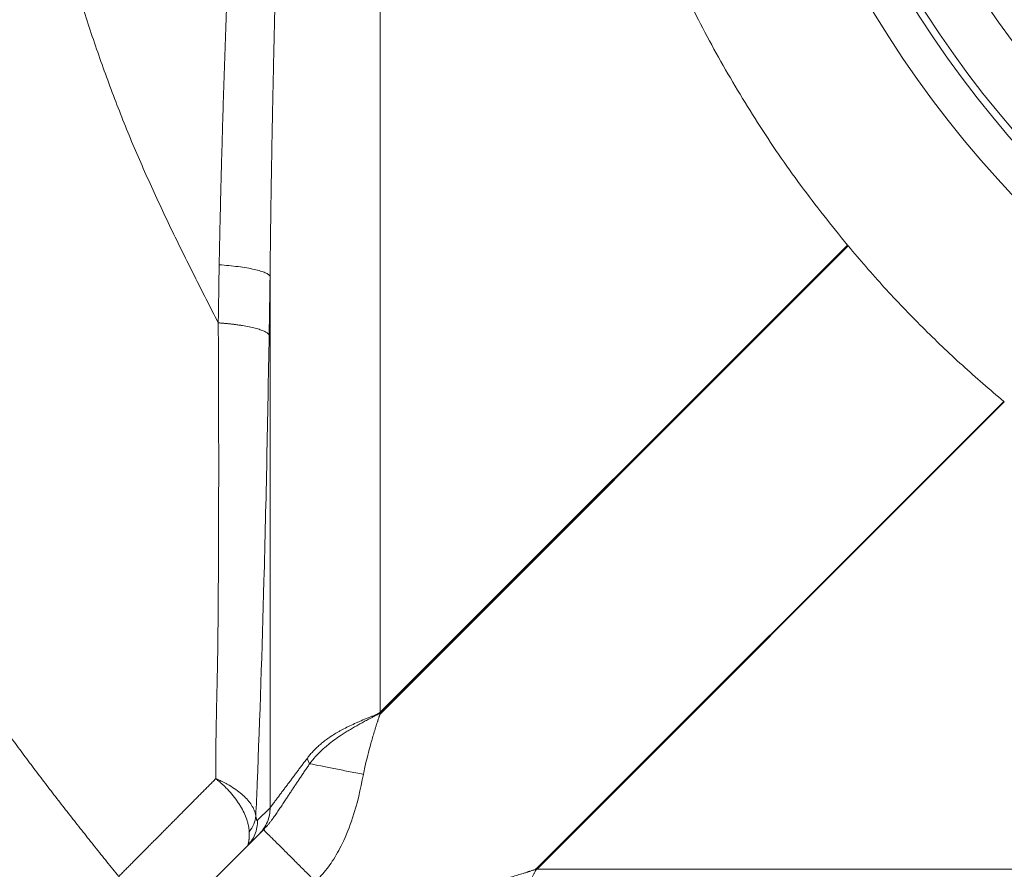
# Model space of a CAD drawing. Units: millimetres. Extents: x 3305 to 7761, y 1806 to 6420.
# Drawn here: x 3958 to 4225, y 2387 to 2618 of the extents above; entities that cross this region are included whole.
import ezdxf

# ---------------------------------------------------------------- set-up
doc = ezdxf.new("R2010")
doc.units = ezdxf.units.MM
doc.layers.add('Размер мм', color=8, linetype='Continuous', lineweight=15)
doc.styles.get("Standard").update_dxf_attribs({"font": 'arial.ttf'})
doc.dimstyles.new('Аннотативный', dxfattribs={"dimscale": 0, "dimtxt": 40, "dimasz": 40, "dimexe": 1.25, "dimexo": 0.625, "dimtad": 1, "dimdec": 0, "dimtxsty": 'Standard', "dimcen": 2.5, "dimadec": 0, "dimazin": 0, "dimtfac": 1, "dimtdec": 0, "dimtmove": 0, "dimatfit": 3, "dimfxl": 1, "dimarcsym": 0})

# ---------------------------------------------------------------- blocks, each defined once
blk = doc.blocks.new('*D26')
at = {"layer": 'Defpoints', "color": 0, "ltscale": 5, "transparency": 16777216}
for p in [(4200.97, 3511.56), (3347.57, 2027.91), (4193.03, 2027.91)]:
    blk.add_point(p, dxfattribs=at)
at = {"layer": 'Размер мм', "color": 0, "lineweight": -2, "ltscale": 5, "transparency": 16777216}
for p, q in [((4200.35, 3511.56), (3346.32, 3511.56)), ((3347.57, 3471.56), (3347.57, 2067.91)), ((4192.4, 2027.91), (3346.32, 2027.91))]:
    blk.add_line(p, q, dxfattribs=at)
at = {"layer": 'Размер мм', "color": 0, "ltscale": 5, "transparency": 16777216}
for points in [[(3340.9, 3471.56), (3354.23, 3471.56), (3347.57, 3511.56)], [(3340.9, 2067.91), (3354.23, 2067.91), (3347.57, 2027.91)]]:
    blk.add_solid(points, dxfattribs=at)
at = {"layer": 'Размер мм', "color": 0, "ltscale": 5, "transparency": 16777216, "insert": (3306.1, 2769.73), "char_height": 40, "attachment_point": 2, "rotation": 90}
blk.add_mtext('1484', dxfattribs=at)
blk = doc.blocks.new('*D25')
at = {"layer": 'Defpoints', "color": 0, "ltscale": 5, "transparency": 16777216}
for p in [(3696.29, 2618.05), (5179.82, 2618.05), (5179.82, 1816.74)]:
    blk.add_point(p, dxfattribs=at)
at = {"layer": 'Размер мм', "color": 0, "lineweight": -2, "ltscale": 5, "transparency": 16777216}
for p, q in [((3696.29, 2617.43), (3696.29, 1815.49)), ((5179.82, 2617.43), (5179.82, 1815.49)), ((3736.29, 1816.74), (5139.82, 1816.74))]:
    blk.add_line(p, q, dxfattribs=at)
at = {"layer": 'Размер мм', "color": 0, "ltscale": 5, "transparency": 16777216}
for points in [[(3736.29, 1823.41), (3736.29, 1810.07), (3696.29, 1816.74)], [(5139.82, 1823.41), (5139.82, 1810.07), (5179.82, 1816.74)]]:
    blk.add_solid(points, dxfattribs=at)
at = {"layer": 'Размер мм', "color": 0, "ltscale": 5, "transparency": 16777216, "insert": (4438.05, 1858.21), "char_height": 40, "attachment_point": 2}
blk.add_mtext('1484', dxfattribs=at)

msp = doc.modelspace()

# ---------------------------------------------------------------- linework, layer by layer
at = {"linetype": 'Continuous', "lineweight": 0, "ltscale": 5}
for p, q in [((4055.54, 2651.05), (4055.54, 2429.88)), ((4055.54, 2429.88), (4182.52, 2556.8)), ((4055.63, 2429.8), (4182.58, 2556.73)), ((4182.71, 2556.58), (4055.8, 2429.63)), ((4025.66, 2403.88), (4025.66, 2548.33)), ((4098, 2387.35), (4224.99, 2514.31)), ((4225.09, 2514.22), (4098.12, 2387.23)), ((4225.15, 2514.17), (4098.18, 2387.16)), ((4035.7, 2417.28), (4036.4, 2415.84)), ((4022.25, 2400.48), (4025.66, 2403.88)), ((3999.65, 2373.7), (4023.88, 2397.93)), ((4098.18, 2387.16), (4319.43, 2387.16))]:
    msp.add_line(p, q, dxfattribs=at)
at = {"linetype": 'Continuous', "lineweight": 0, "ltscale": 5, "flags": 128}
msp.add_lwpolyline([(4025.66, 2548.33), (4025.63, 2546.33), (4025.6, 2544.33), (4025.56, 2542.33), (4025.53, 2540.33), (4025.5, 2538.33), (4025.47, 2536.33), (4025.44, 2534.33), (4025.41, 2532.33)], dxfattribs=at)
at = {"linetype": 'Continuous', "lineweight": 0, "ltscale": 25}
for radius in [280, 263]:
    msp.add_circle((4438.05, 2769.68), radius, dxfattribs=at)
msp.add_circle((4438.05, 2769.68), 237.5)
for radius in [290, 278]:
    msp.add_arc((4438.05, 2769.68), radius, 90, 270, dxfattribs=at)
at = {"linetype": 'Continuous', "lineweight": 0, "ltscale": 5}
for points, knots in [([(4011.58, 3003.67), (4011.05, 3002.63), (4009.99, 3000.56), (4008.4, 2997.44), (4006.82, 2994.32), (4005.24, 2991.2), (4003.68, 2988.07), (4002.12, 2984.94), (4000.58, 2981.81), (3999.05, 2978.66), (3997.54, 2975.52), (3996.04, 2972.36), (3994.57, 2969.19), (3993.12, 2966.02), (3991.69, 2962.84), (3990.29, 2959.65), (3988.91, 2956.44), (3987.57, 2953.23), (3986.25, 2950), (3984.97, 2946.76), (3983.71, 2943.5), (3982.47, 2940.24), (3981.26, 2936.96), (3980.07, 2933.68), (3978.91, 2930.39), (3977.76, 2927.08), (3976.65, 2923.77), (3975.55, 2920.45), (3974.48, 2917.12), (3973.43, 2913.78), (3972.41, 2910.44), (3971.41, 2907.09), (3970.43, 2903.73), (3969.48, 2900.37), (3968.56, 2897.01), (3967.66, 2893.64), (3965.79, 2886.46), (3963.15, 2875.42), (3960.06, 2860.45), (3957.45, 2845.38), (3954.59, 2825.24), (3952.22, 2799.94), (3951.28, 2769.47), (3952.25, 2739.01), (3954.64, 2713.71), (3957.51, 2693.57), (3960.14, 2678.51), (3963.24, 2663.54), (3966.17, 2651.31), (3968.7, 2641.77), (3970.63, 2634.87), (3972.67, 2628), (3974.81, 2621.15), (3977.05, 2614.33), (3979.39, 2607.55), (3981.83, 2600.81), (3984.36, 2594.11), (3987, 2587.46), (3989.77, 2580.86), (3992.65, 2574.31), (3995.64, 2567.81), (3998.72, 2561.33), (4001.87, 2554.89), (4005.07, 2548.47), (4008.31, 2542.07), (4010.49, 2537.81), (4011.58, 2535.68)], [0, 0, 0, 0, 0.0071646, 0.0143292, 0.0214936, 0.0286573, 0.03582, 0.0429814, 0.050141, 0.0572988, 0.0644544, 0.0716077, 0.0787586, 0.0859072, 0.0930534, 0.1001975, 0.1073397, 0.1144803, 0.1216198, 0.1287595, 0.1359038, 0.1430527, 0.1502056, 0.1573618, 0.1645208, 0.1716819, 0.1788445, 0.186008, 0.1931716, 0.2003347, 0.2074968, 0.2146571, 0.221815, 0.2289699, 0.236121, 0.2432678, 0.2504095, 0.281686, 0.3130167, 0.3443477, 0.3756248, 0.4380186, 0.5004111, 0.5628068, 0.6252004, 0.6564773, 0.6878083, 0.7191391, 0.7504157, 0.7650762, 0.779755, 0.7944464, 0.8091447, 0.8238444, 0.8385399, 0.8532257, 0.8678963, 0.8825493, 0.8972024, 0.9118628, 0.9265327, 0.9412125, 0.9559015, 0.9705976, 0.9852981, 1, 1, 1, 1]), ([(4182.52, 2556.8), (4178.21, 2562.17), (4169.59, 2572.91), (4157.96, 2590), (4147.33, 2607.72), (4138.26, 2625.24), (4130.61, 2642.42), (4124.22, 2659.15), (4118.72, 2676.2), (4114.15, 2693.5), (4110.43, 2711.44), (4107.66, 2730.01), (4105.94, 2749.15), (4105.3, 2768.38), (4105.78, 2787.6), (4107.4, 2807.28), (4110.3, 2827.37), (4114.56, 2847.78), (4120.08, 2867.88), (4126.78, 2887.43), (4134.63, 2906.36), (4143.55, 2924.63), (4153.56, 2942.34), (4163.61, 2957.8), (4173.31, 2971.2), (4179.47, 2978.79), (4182.55, 2982.58)], [0, 0, 0, 0, 0.044653, 0.089392, 0.134131, 0.178784, 0.21745, 0.2562, 0.294979, 0.333729, 0.372395, 0.413905, 0.45552, 0.49717, 0.538785, 0.580296, 0.625338, 0.670469, 0.715599, 0.760641, 0.804579, 0.8486, 0.89262, 0.936558, 0.968279, 1, 1, 1, 1]), ([(3984.53, 2385.22), (3983.99, 2385.88), (3982.91, 2387.22), (3981.3, 2389.22), (3979.69, 2391.23), (3978.08, 2393.24), (3976.48, 2395.26), (3974.88, 2397.27), (3973.28, 2399.3), (3971.69, 2401.32), (3970.1, 2403.35), (3968.52, 2405.39), (3966.94, 2407.43), (3965.37, 2409.47), (3963.81, 2411.52), (3962.25, 2413.57), (3960.7, 2415.63), (3959.15, 2417.69), (3957.62, 2419.76), (3956.09, 2421.84), (3954.57, 2423.92), (3953.06, 2426), (3951.56, 2428.1), (3950.06, 2430.2), (3948.58, 2432.3), (3947.11, 2434.42), (3945.65, 2436.54), (3944.2, 2438.66), (3942.76, 2440.8), (3941.33, 2442.94), (3939.92, 2445.09), (3938.51, 2447.25), (3937.12, 2449.41), (3935.73, 2451.58), (3934.36, 2453.76), (3932.99, 2455.94), (3931.64, 2458.13), (3930.29, 2460.33), (3928.96, 2462.53), (3927.63, 2464.74), (3926.32, 2466.96), (3925.01, 2469.18), (3923.71, 2471.41), (3922.43, 2473.64), (3921.15, 2475.88), (3919.88, 2478.13), (3918.63, 2480.38), (3917.38, 2482.63), (3916.14, 2484.89), (3914.91, 2487.16), (3913.69, 2489.43), (3912.49, 2491.71), (3911.29, 2493.99), (3910.1, 2496.27), (3908.92, 2498.56), (3907.75, 2500.86), (3906.59, 2503.16), (3905.44, 2505.46), (3904.29, 2507.77), (3902.44, 2511.54), (3899.92, 2516.81), (3896.79, 2523.59), (3893.74, 2530.41), (3890.78, 2537.27), (3887.9, 2544.17), (3885.11, 2551.11), (3882.41, 2558.08), (3879.8, 2565.08), (3877.27, 2572.11), (3874.56, 2579.95), (3871.7, 2588.61), (3868.75, 2598.13), (3865.95, 2607.69), (3863.32, 2617.31), (3860.85, 2626.96), (3858.55, 2636.66), (3856.4, 2646.38), (3854.41, 2656.13), (3852.59, 2665.92), (3850.93, 2675.74), (3849.44, 2685.59), (3848.11, 2695.47), (3846.96, 2705.37), (3845.96, 2715.29), (3845.31, 2723.1), (3844.9, 2728.81), (3844.75, 2731.2), (3844.67, 2732.4)], [0, 0, 0, 0, 0.006757, 0.013515, 0.020276, 0.027038, 0.033802, 0.040567, 0.047333, 0.0541, 0.060868, 0.067637, 0.074406, 0.081175, 0.087945, 0.094714, 0.101484, 0.108253, 0.115022, 0.12179, 0.128558, 0.135325, 0.142091, 0.148856, 0.155621, 0.162384, 0.169147, 0.175909, 0.182669, 0.189429, 0.196188, 0.202947, 0.209708, 0.21647, 0.223233, 0.229997, 0.236763, 0.243529, 0.250296, 0.257064, 0.263833, 0.270602, 0.277372, 0.284142, 0.290912, 0.297682, 0.304453, 0.311223, 0.317993, 0.324763, 0.331533, 0.338301, 0.345069, 0.351837, 0.358603, 0.365368, 0.372132, 0.378894, 0.385655, 0.392414, 0.412019, 0.431635, 0.45126, 0.47089, 0.490524, 0.510159, 0.52979, 0.549417, 0.569034, 0.588639, 0.614781, 0.640942, 0.667116, 0.693295, 0.719473, 0.745642, 0.771795, 0.79793, 0.824076, 0.850235, 0.876403, 0.902576, 0.928751, 0.954923, 0.981088, 0.990543, 1, 1, 1, 1]), ([(4011.82, 2551.45), (4011.84, 2552.61), (4011.89, 2554.92), (4011.97, 2558.4), (4012.04, 2561.88), (4012.12, 2565.36), (4012.2, 2568.84), (4012.29, 2572.32), (4012.38, 2575.81), (4012.47, 2579.29), (4012.57, 2582.78), (4012.66, 2586.27), (4012.77, 2589.76), (4012.87, 2593.24), (4012.98, 2596.74), (4013.09, 2600.23), (4013.2, 2603.72), (4013.32, 2607.21), (4013.44, 2610.71), (4013.56, 2614.21), (4013.69, 2617.7), (4013.82, 2621.2), (4013.95, 2624.7), (4014.08, 2628.2), (4014.22, 2631.7), (4014.36, 2635.2), (4014.51, 2638.7), (4014.65, 2642.21), (4014.8, 2645.71), (4014.95, 2649.21), (4015.06, 2651.55), (4015.11, 2652.72)], [0, 0, 0, 0, 0.034483, 0.068965, 0.103448, 0.13793, 0.172413, 0.206896, 0.241379, 0.275862, 0.310344, 0.344827, 0.37931, 0.413793, 0.448276, 0.482759, 0.517241, 0.551724, 0.586207, 0.62069, 0.655172, 0.689655, 0.724138, 0.75862, 0.793103, 0.827586, 0.862069, 0.896551, 0.931034, 0.965517, 1, 1, 1, 1]), ([(4027.66, 2651.05), (4027.64, 2650.36), (4027.62, 2649.33), (4027.57, 2647.62), (4027.54, 2646.25), (4027.5, 2644.53), (4027.47, 2643.16), (4027.43, 2641.45), (4027.39, 2640.08), (4027.35, 2638.36), (4027.32, 2636.99), (4027.28, 2635.28), (4027.24, 2633.91), (4027.2, 2632.19), (4027.17, 2630.82), (4027.13, 2629.11), (4027.1, 2627.74), (4027.06, 2626.02), (4027.02, 2624.65), (4026.98, 2622.94), (4026.95, 2621.57), (4026.91, 2619.86), (4026.88, 2618.49), (4026.84, 2616.77), (4026.81, 2615.4), (4026.77, 2613.69), (4026.74, 2612.32), (4026.7, 2610.61), (4026.67, 2609.24), (4026.63, 2607.53), (4026.6, 2606.16), (4026.56, 2604.44), (4026.54, 2603.07), (4026.5, 2601.36), (4026.47, 2599.99), (4026.43, 2598.28), (4026.41, 2596.91), (4026.37, 2595.2), (4026.34, 2593.83), (4026.31, 2592.12), (4026.28, 2590.75), (4026.25, 2589.04), (4026.22, 2587.67), (4026.19, 2585.96), (4026.16, 2584.59), (4026.13, 2582.88), (4026.11, 2581.51), (4026.08, 2579.8), (4026.06, 2578.43), (4026.03, 2576.72), (4026, 2575.35), (4025.98, 2573.64), (4025.95, 2572.27), (4025.93, 2570.56), (4025.91, 2569.19), (4025.88, 2567.48), (4025.86, 2566.11), (4025.84, 2564.4), (4025.82, 2563.03), (4025.8, 2561.32), (4025.78, 2559.95), (4025.76, 2558.25), (4025.74, 2556.88), (4025.72, 2555.17), (4025.71, 2553.8), (4025.69, 2552.09), (4025.68, 2550.72), (4025.66, 2549.36), (4025.66, 2548.67), (4025.66, 2548.33)], [0, 0, 0, 0, 0.020001, 0.030001, 0.050002, 0.060002, 0.080002, 0.090002, 0.110002, 0.120002, 0.140002, 0.150002, 0.170001, 0.180001, 0.2, 0.21, 0.229999, 0.239999, 0.259998, 0.269998, 0.289997, 0.299997, 0.319996, 0.329996, 0.349995, 0.359994, 0.379994, 0.389994, 0.409993, 0.419993, 0.439992, 0.449992, 0.469992, 0.479992, 0.499992, 0.509992, 0.529992, 0.539992, 0.559992, 0.569992, 0.589992, 0.599992, 0.619992, 0.629993, 0.649993, 0.659993, 0.679993, 0.689993, 0.709993, 0.719993, 0.739993, 0.749994, 0.769994, 0.779994, 0.799994, 0.809994, 0.829995, 0.839995, 0.859995, 0.869996, 0.889996, 0.899996, 0.919997, 0.929997, 0.949998, 0.959998, 0.979999, 0.99, 1, 1, 1, 1]), ([(4182.52, 2556.8), (4182.53, 2556.79), (4182.55, 2556.77), (4182.57, 2556.74), (4182.58, 2556.73)], [0, 0, 0, 0, 0.500083, 1, 1, 1, 1]), ([(4182.58, 2556.73), (4182.6, 2556.71), (4182.65, 2556.66), (4182.69, 2556.61), (4182.71, 2556.58)], [0, 0, 0, 0, 0.500005, 1, 1, 1, 1]), ([(4224.99, 2514.31), (4221.21, 2517.55), (4213.63, 2524.04), (4202.83, 2534.42), (4192.44, 2545.22), (4185.95, 2552.8), (4182.71, 2556.58)], [0, 0, 0, 0, 0.249322, 0.500001, 0.750149, 1, 1, 1, 1]), ([(4011.58, 2535.68), (4011.59, 2536.73), (4011.63, 2538.83), (4011.68, 2541.98), (4011.72, 2545.13), (4011.77, 2548.29), (4011.8, 2550.39), (4011.82, 2551.45)], [0, 0, 0, 0, 0.2, 0.4, 0.6, 0.8, 1, 1, 1, 1]), ([(4011.82, 2551.45), (4012.7, 2551.39), (4013.58, 2551.32), (4015.31, 2551.15), (4016.15, 2551.06), (4017.79, 2550.85), (4018.57, 2550.73), (4020.04, 2550.48), (4020.73, 2550.34), (4021.99, 2550.06), (4022.56, 2549.91), (4023.56, 2549.6), (4023.99, 2549.45), (4024.71, 2549.13), (4025, 2548.97), (4025.43, 2548.65), (4025.58, 2548.49), (4025.66, 2548.33)], [0, 0, 0, 0, 0.125, 0.125, 0.25, 0.25, 0.375, 0.375, 0.5, 0.5, 0.625, 0.625, 0.75, 0.75, 0.875, 0.875, 1, 1, 1, 1]), ([(4010.91, 2411.8), (4010.91, 2412.35), (4010.9, 2413.46), (4010.9, 2415.13), (4010.9, 2416.8), (4010.91, 2418.47), (4010.92, 2420.14), (4010.94, 2421.81), (4010.97, 2423.48), (4011, 2425.16), (4011.03, 2426.83), (4011.06, 2428.51), (4011.1, 2430.19), (4011.13, 2431.87), (4011.17, 2433.55), (4011.21, 2435.24), (4011.25, 2436.93), (4011.29, 2438.62), (4011.32, 2440.31), (4011.36, 2442.01), (4011.39, 2443.71), (4011.42, 2445.41), (4011.45, 2447.11), (4011.47, 2448.82), (4011.48, 2450.54), (4011.5, 2452.25), (4011.51, 2453.97), (4011.53, 2455.69), (4011.54, 2457.42), (4011.56, 2459.14), (4011.57, 2460.87), (4011.58, 2462.6), (4011.59, 2464.33), (4011.6, 2466.07), (4011.61, 2467.8), (4011.62, 2469.54), (4011.63, 2471.28), (4011.64, 2473.02), (4011.64, 2474.77), (4011.65, 2476.51), (4011.66, 2478.26), (4011.66, 2480.01), (4011.67, 2481.76), (4011.67, 2483.51), (4011.68, 2485.26), (4011.68, 2487.02), (4011.68, 2488.77), (4011.69, 2492.79), (4011.69, 2499.09), (4011.68, 2507.69), (4011.66, 2516.33), (4011.63, 2524.99), (4011.6, 2531.45), (4011.58, 2535.01), (4011.58, 2535.68)], [0, 0, 0, 0, 0.014107, 0.028201, 0.042283, 0.056354, 0.070415, 0.084465, 0.098506, 0.112539, 0.126563, 0.14058, 0.154591, 0.168595, 0.182594, 0.196589, 0.21058, 0.224568, 0.238554, 0.25254, 0.266525, 0.280512, 0.294501, 0.308493, 0.32249, 0.336489, 0.350487, 0.364486, 0.378485, 0.392485, 0.406484, 0.420482, 0.434481, 0.448479, 0.462476, 0.476472, 0.490468, 0.504463, 0.518457, 0.532449, 0.54644, 0.56043, 0.574419, 0.588406, 0.602391, 0.616375, 0.630356, 0.644336, 0.712303, 0.780282, 0.848289, 0.916337, 0.984446, 1, 1, 1, 1]), ([(4011.58, 2535.68), (4011.72, 2535.67), (4012.01, 2535.64), (4012.44, 2535.61), (4012.87, 2535.57), (4013.29, 2535.54), (4013.71, 2535.5), (4014.12, 2535.46), (4014.53, 2535.41), (4014.94, 2535.37), (4015.34, 2535.32), (4015.73, 2535.27), (4016.35, 2535.2), (4017.17, 2535.08), (4018.5, 2534.88), (4020.04, 2534.6), (4021.38, 2534.29), (4022.33, 2534.02), (4023.19, 2533.75), (4024.09, 2533.39), (4024.75, 2533.02), (4025.12, 2532.72), (4025.28, 2532.54), (4025.37, 2532.41), (4025.39, 2532.36), (4025.41, 2532.33)], [0, 0, 0, 0, 0.019445, 0.03889, 0.058335, 0.07778, 0.097225, 0.11667, 0.136114, 0.155559, 0.175004, 0.194449, 0.213894, 0.26736, 0.320826, 0.427705, 0.534584, 0.58805, 0.641516, 0.748395, 0.855274, 0.90874, 0.962206, 0.981103, 1, 1, 1, 1]), ([(4025.41, 2532.33), (4025, 2509.83), (4024.59, 2487.33), (4023.47, 2446.85), (4022.88, 2428.44), (4022.03, 2407.56), (4021.91, 2404.62), (4021.78, 2401.68)], [0, 0, 0, 0, 0.5, 0.5, 0.929177, 0.929177, 1, 1, 1, 1]), ([(4224.99, 2514.31), (4225, 2514.29), (4225.04, 2514.26), (4225.08, 2514.23), (4225.09, 2514.22)], [0, 0, 0, 0, 0.500041, 1, 1, 1, 1]), ([(4225.09, 2514.22), (4225.1, 2514.21), (4225.12, 2514.19), (4225.14, 2514.18), (4225.15, 2514.17)], [0, 0, 0, 0, 0.499907, 1, 1, 1, 1]), ([(4035.7, 2417.28), (4035.81, 2417.43), (4036.04, 2417.73), (4036.4, 2418.17), (4036.9, 2418.76), (4037.44, 2419.34), (4038.15, 2420.07), (4038.76, 2420.65), (4039.58, 2421.36), (4040.28, 2421.93), (4041.22, 2422.63), (4042.03, 2423.19), (4043.1, 2423.88), (4044.01, 2424.43), (4045.22, 2425.1), (4046.26, 2425.64), (4047.62, 2426.3), (4048.77, 2426.83), (4050.27, 2427.49), (4051.51, 2428.01), (4052.71, 2428.49), (4053.53, 2428.82), (4054.06, 2429.04), (4054.39, 2429.18), (4054.55, 2429.25), (4054.76, 2429.34), (4055, 2429.46), (4055.19, 2429.56), (4055.31, 2429.64), (4055.37, 2429.7), (4055.43, 2429.76), (4055.49, 2429.82), (4055.52, 2429.86), (4055.54, 2429.88)], [0, 0, 0, 0, 0.025297, 0.050526, 0.076373, 0.129344, 0.156521, 0.212384, 0.24113, 0.300395, 0.330987, 0.394071, 0.426621, 0.493993, 0.528862, 0.601028, 0.638334, 0.715302, 0.754902, 0.835944, 0.877091, 0.908936, 0.940798, 0.945832, 0.950864, 0.961724, 0.972543, 0.983339, 0.986693, 0.990083, 0.993487, 0.996714, 1, 1, 1, 1]), ([(4036.4, 2415.84), (4036.5, 2415.98), (4036.71, 2416.25), (4037.03, 2416.65), (4037.35, 2417.05), (4037.68, 2417.44), (4038.02, 2417.82), (4038.37, 2418.19), (4038.72, 2418.56), (4039.08, 2418.92), (4039.45, 2419.28), (4039.82, 2419.63), (4040.2, 2419.98), (4040.59, 2420.32), (4040.99, 2420.66), (4041.78, 2421.32), (4043, 2422.26), (4044.48, 2423.3), (4045.79, 2424.15), (4046.9, 2424.84), (4048.03, 2425.51), (4049.18, 2426.17), (4050.34, 2426.83), (4051.51, 2427.48), (4052.42, 2427.95), (4053.03, 2428.27), (4053.35, 2428.45), (4053.67, 2428.62), (4053.99, 2428.79), (4054.3, 2428.95), (4054.59, 2429.11), (4054.87, 2429.27), (4055.15, 2429.42), (4055.37, 2429.57), (4055.52, 2429.7), (4055.59, 2429.77), (4055.63, 2429.8)], [0, 0, 0, 0, 0.0227234, 0.0453452, 0.0678837, 0.0903566, 0.1127812, 0.1351747, 0.1575532, 0.1799212, 0.2022866, 0.2246621, 0.2470601, 0.269493, 0.2919729, 0.314512, 0.4018166, 0.4887368, 0.5423964, 0.5962005, 0.6499761, 0.7036276, 0.7573805, 0.8112415, 0.8650579, 0.8795887, 0.8941525, 0.9086976, 0.9231932, 0.93763, 0.9504167, 0.963181, 0.9757381, 0.9884931, 0.9942547, 1, 1, 1, 1]), ([(4055.8, 2429.63), (4055.74, 2429.57), (4055.69, 2429.52), (4055.61, 2429.41), (4055.58, 2429.36), (4055.52, 2429.25), (4055.49, 2429.2), (4055.43, 2429.06), (4055.4, 2428.97), (4055.34, 2428.82), (4055.31, 2428.74), (4055.27, 2428.61), (4055.25, 2428.56), (4055.21, 2428.44), (4055.19, 2428.38), (4055.13, 2428.2), (4055.09, 2428.08), (4055.03, 2427.91), (4055.01, 2427.85), (4054.98, 2427.74), (4054.96, 2427.68), (4054.92, 2427.57), (4054.91, 2427.51), (4054.87, 2427.39), (4054.85, 2427.33), (4054.78, 2427.13), (4054.74, 2427), (4054.62, 2426.61), (4054.54, 2426.34), (4054.29, 2425.56), (4054.13, 2425.03), (4053.65, 2423.45), (4053.34, 2422.4), (4052.45, 2419.22), (4051.9, 2417.09), (4051.29, 2414.28), (4051.16, 2413.63), (4051.03, 2412.97)], [0, 0, 0, 0, 0.013024, 0.013024, 0.023024, 0.023024, 0.033985, 0.033985, 0.049471, 0.049471, 0.063125, 0.063125, 0.073125, 0.073125, 0.084063, 0.084063, 0.105938, 0.105938, 0.116094, 0.116094, 0.12625, 0.12625, 0.13625, 0.13625, 0.148125, 0.148125, 0.171875, 0.171875, 0.219375, 0.219375, 0.314375, 0.314375, 0.504375, 0.504375, 0.884375, 0.884375, 1, 1, 1, 1]), ([(4055.54, 2429.88), (4055.56, 2429.87), (4055.59, 2429.84), (4055.61, 2429.81), (4055.63, 2429.8)], [0, 0, 0, 0, 0.559925, 1, 1, 1, 1]), ([(4055.63, 2429.8), (4055.66, 2429.77), (4055.71, 2429.71), (4055.77, 2429.65), (4055.8, 2429.63)], [0, 0, 0, 0, 0.560061, 1, 1, 1, 1]), ([(4023.88, 2397.93), (4023.97, 2398.02), (4024.13, 2398.19), (4024.38, 2398.45), (4024.62, 2398.71), (4024.85, 2398.98), (4025.08, 2399.24), (4025.3, 2399.51), (4025.51, 2399.77), (4025.81, 2400.15), (4026.17, 2400.64), (4026.6, 2401.22), (4027.01, 2401.8), (4027.39, 2402.36), (4027.78, 2402.92), (4028.16, 2403.49), (4028.54, 2404.06), (4028.92, 2404.64), (4029.31, 2405.22), (4029.75, 2405.9), (4030.25, 2406.66), (4030.82, 2407.52), (4031.39, 2408.39), (4031.97, 2409.26), (4032.56, 2410.14), (4033.15, 2411.03), (4033.75, 2411.92), (4034.38, 2412.85), (4035.03, 2413.82), (4035.71, 2414.82), (4036.17, 2415.5), (4036.4, 2415.84)], [0, 0, 0, 0, 0.015876, 0.031743, 0.047589, 0.063408, 0.079212, 0.095009, 0.110798, 0.12658, 0.161324, 0.196088, 0.228738, 0.261426, 0.294088, 0.326804, 0.35949, 0.392821, 0.42618, 0.459502, 0.507538, 0.555576, 0.603554, 0.651534, 0.699524, 0.747368, 0.795237, 0.843174, 0.895293, 0.94748, 1, 1, 1, 1]), ([(4025.66, 2403.88), (4025.67, 2403.91), (4025.71, 2403.96), (4025.77, 2404.04), (4025.84, 2404.13), (4025.92, 2404.24), (4026.02, 2404.37), (4026.12, 2404.5), (4026.24, 2404.66), (4026.37, 2404.84), (4026.56, 2405.1), (4026.81, 2405.43), (4027.12, 2405.84), (4027.54, 2406.39), (4027.96, 2406.96), (4028.5, 2407.67), (4028.93, 2408.25), (4029.47, 2408.97), (4029.91, 2409.55), (4030.45, 2410.28), (4030.89, 2410.87), (4031.45, 2411.61), (4031.89, 2412.2), (4032.44, 2412.94), (4032.89, 2413.53), (4033.45, 2414.28), (4033.9, 2414.87), (4034.46, 2415.62), (4034.91, 2416.22), (4035.36, 2416.82), (4035.59, 2417.13), (4035.7, 2417.28)], [0, 0, 0, 0, 0.020377, 0.040802, 0.061323, 0.082003, 0.102882, 0.123937, 0.145166, 0.169736, 0.194561, 0.23626, 0.278724, 0.316319, 0.385813, 0.41844, 0.480559, 0.510356, 0.567945, 0.595896, 0.650402, 0.677051, 0.729319, 0.755, 0.805571, 0.830504, 0.879747, 0.904087, 0.952262, 0.976121, 1, 1, 1, 1]), ([(4036.4, 2415.84), (4037.38, 2415.65), (4039.34, 2415.27), (4042.96, 2414.55), (4046.9, 2413.78), (4049.65, 2413.24), (4051.03, 2412.97)], [0, 0, 0, 0, 0.249987, 0.500013, 0.750004, 1, 1, 1, 1]), ([(3984.53, 2385.22), (3984.81, 2385.5), (3985.37, 2386.07), (3986.22, 2386.93), (3987.08, 2387.79), (3987.94, 2388.66), (3988.8, 2389.53), (3989.67, 2390.41), (3990.55, 2391.29), (3991.43, 2392.17), (3992.31, 2393.06), (3993.2, 2393.96), (3994.1, 2394.86), (3994.99, 2395.76), (3995.9, 2396.67), (3996.8, 2397.58), (3997.71, 2398.5), (3998.63, 2399.42), (3999.55, 2400.35), (4000.47, 2401.28), (4001.4, 2402.22), (4002.33, 2403.16), (4003.27, 2404.1), (4004.21, 2405.05), (4005.15, 2406), (4006.1, 2406.96), (4007.05, 2407.92), (4008.01, 2408.88), (4008.97, 2409.85), (4009.94, 2410.82), (4010.59, 2411.47), (4010.91, 2411.8)], [0, 0, 0, 0, 0.034464, 0.068927, 0.103391, 0.137855, 0.17232, 0.206785, 0.241252, 0.275719, 0.310189, 0.34466, 0.379133, 0.413608, 0.448085, 0.482565, 0.517048, 0.551533, 0.586021, 0.620512, 0.655005, 0.6895, 0.723996, 0.758494, 0.792993, 0.827493, 0.861994, 0.896495, 0.930997, 0.965499, 1, 1, 1, 1]), ([(4010.91, 2411.8), (4010.99, 2411.76), (4011.15, 2411.7), (4011.37, 2411.6), (4011.87, 2411.38), (4012.78, 2410.95), (4014.26, 2410.18), (4015.95, 2409.14), (4017.62, 2407.91), (4019.05, 2406.62), (4020.2, 2405.29), (4020.92, 2404.16), (4021.34, 2403.27), (4021.54, 2402.73), (4021.66, 2402.3), (4021.73, 2401.99), (4021.76, 2401.78), (4021.78, 2401.68)], [0, 0, 0, 0, 0.012985, 0.025967, 0.036334, 0.098246, 0.180362, 0.303399, 0.427367, 0.548313, 0.671111, 0.793865, 0.853897, 0.913974, 0.942655, 0.971374, 1, 1, 1, 1]), ([(4010.91, 2411.8), (4010.98, 2411.74), (4011.12, 2411.63), (4011.31, 2411.47), (4011.76, 2411.09), (4012.55, 2410.4), (4013.84, 2409.16), (4015.29, 2407.57), (4016.48, 2406.04), (4017.31, 2404.81), (4018.06, 2403.59), (4018.84, 2402.05), (4019.4, 2400.54), (4019.71, 2399.38), (4019.84, 2398.68), (4019.91, 2398.14), (4019.95, 2397.74), (4019.96, 2397.49), (4019.97, 2397.36)], [0, 0, 0, 0, 0.0129876, 0.0259655, 0.0363316, 0.0982403, 0.1803525, 0.3033204, 0.4272207, 0.4877291, 0.5481554, 0.6709175, 0.7936319, 0.8536411, 0.9137193, 0.9423704, 0.9711162, 1, 1, 1, 1]), ([(4051.03, 2412.97), (4050.2, 2408.98), (4049.38, 2404.99), (4047.26, 2398.77), (4046.39, 2396.38), (4044.46, 2392.49), (4043.57, 2390.88), (4041.65, 2388), (4040.66, 2386.68), (4039.08, 2384.88), (4038.55, 2384.33), (4038.03, 2383.79)], [0, 0, 0, 0, 0.376557, 0.376557, 0.61063, 0.61063, 0.778477, 0.778477, 0.930644, 0.930644, 1, 1, 1, 1]), ([(4025.66, 2403.88), (4025.66, 2403.25), (4025.6, 2402.6), (4025.36, 2401.31), (4025.17, 2400.67), (4024.67, 2399.44), (4024.36, 2398.86), (4023.63, 2397.77), (4023.21, 2397.26), (4022.76, 2396.81)], [0, 0, 0, 0, 0.25, 0.25, 0.5, 0.5, 0.75, 0.75, 1, 1, 1, 1]), ([(4019.97, 2397.36), (4020.46, 2398.03), (4021.43, 2399.39), (4021.66, 2400.91), (4021.78, 2401.68)], [0, 0, 0, 0, 0.500025, 1, 1, 1, 1]), ([(4022.25, 2400.48), (4022.22, 2399.83), (4022.16, 2398.51), (4021.56, 2396.63), (4020.83, 2395.15), (4020.19, 2394.4), (4019.97, 2394.15)], [0, 0, 0, 0, 0.285066, 0.57013, 0.855193, 1, 1, 1, 1]), ([(4021.78, 2401.68), (4021.8, 2401.55), (4021.81, 2401.42), (4021.85, 2401.19), (4021.87, 2401.08), (4021.91, 2400.88), (4021.94, 2400.8), (4021.98, 2400.65), (4022.01, 2400.59), (4022.07, 2400.49), (4022.1, 2400.46), (4022.17, 2400.42), (4022.2, 2400.46), (4022.25, 2400.47), (4022.25, 2400.48), (4022.25, 2400.48)], [0, 0, 0, 0, 0.121414, 0.121414, 0.255, 0.255, 0.398572, 0.398572, 0.562501, 0.562501, 0.74794, 0.74794, 0.981087, 0.981087, 1, 1, 1, 1]), ([(4019.65, 2393.9), (4019.67, 2393.94), (4019.7, 2394.01), (4019.73, 2394.13), (4019.77, 2394.27), (4019.8, 2394.41), (4019.83, 2394.56), (4019.86, 2394.71), (4019.89, 2394.88), (4019.91, 2395.06), (4019.93, 2395.25), (4019.95, 2395.53), (4019.98, 2395.93), (4019.98, 2396.42), (4019.99, 2396.9), (4019.98, 2397.21), (4019.97, 2397.36)], [0, 0, 0, 0, 0.0553252, 0.1106587, 0.1659947, 0.2213302, 0.2766644, 0.3320049, 0.3873576, 0.4427134, 0.498065, 0.5534075, 0.6824174, 0.8116032, 0.9056563, 1, 1, 1, 1]), ([(4023.88, 2397.93), (4023.88, 2397.93), (4023.96, 2397.86), (4024.28, 2397.53), (4024.53, 2397.28), (4025.22, 2396.59), (4025.66, 2396.16), (4026.72, 2395.1), (4027.33, 2394.48), (4028.72, 2393.1), (4029.48, 2392.34), (4031.1, 2390.72), (4031.95, 2389.87), (4033.69, 2388.13), (4034.58, 2387.24), (4036.33, 2385.49), (4037.19, 2384.62), (4038.03, 2383.79)], [0, 0, 0, 0, 0.125, 0.125, 0.25, 0.25, 0.375, 0.375, 0.5, 0.5, 0.625, 0.625, 0.75, 0.75, 0.875, 0.875, 1, 1, 1, 1]), ([(4081.35, 2382.65), (4084.17, 2383.28), (4086.99, 2383.9), (4090.81, 2384.97), (4091.85, 2385.28), (4093.41, 2385.75), (4093.93, 2385.91), (4094.71, 2386.15), (4094.97, 2386.23), (4095.36, 2386.35), (4095.49, 2386.39), (4095.68, 2386.45), (4095.75, 2386.47), (4095.87, 2386.52), (4095.94, 2386.54), (4096.06, 2386.57), (4096.11, 2386.59), (4096.23, 2386.63), (4096.3, 2386.65), (4096.5, 2386.71), (4096.63, 2386.76), (4096.85, 2386.83), (4096.94, 2386.86), (4097.08, 2386.91), (4097.14, 2386.92), (4097.25, 2386.96), (4097.31, 2386.98), (4097.46, 2387.04), (4097.56, 2387.07), (4097.7, 2387.14), (4097.76, 2387.17), (4097.86, 2387.23), (4097.91, 2387.27), (4097.97, 2387.32), (4097.98, 2387.33), (4098, 2387.35)], [0, 0, 0, 0, 0.5, 0.5, 0.687812, 0.687812, 0.781719, 0.781719, 0.828672, 0.828672, 0.852148, 0.852148, 0.863887, 0.863887, 0.875625, 0.875625, 0.885625, 0.885625, 0.8975, 0.8975, 0.92125, 0.92125, 0.937812, 0.937812, 0.947812, 0.947812, 0.95875, 0.95875, 0.975639, 0.975639, 0.98648, 0.98648, 0.99648, 0.99648, 1, 1, 1, 1]), ([(4098.12, 2387.23), (4098.06, 2387.16), (4097.95, 2387.04), (4097.83, 2386.85), (4097.74, 2386.69), (4097.63, 2386.5), (4097.49, 2386.23), (4097.31, 2385.89), (4097.13, 2385.55), (4096.88, 2385.08), (4096.57, 2384.5), (4096.2, 2383.8), (4095.82, 2383.11), (4095.45, 2382.42), (4094.82, 2381.28), (4093.93, 2379.71), (4092.39, 2377.16), (4090.36, 2374.15), (4088.15, 2371.53), (4086.27, 2369.69), (4085.23, 2368.8), (4084.53, 2368.26), (4084.32, 2368.1), (4084.22, 2368.02)], [0, 0, 0, 0, 0.010271, 0.02035, 0.026157, 0.031968, 0.047063, 0.06216, 0.077995, 0.093831, 0.12545, 0.157069, 0.188689, 0.220324, 0.251927, 0.346066, 0.4395, 0.619178, 0.800562, 0.882909, 0.965256, 0.982612, 1, 1, 1, 1]), ([(4098.12, 2387.23), (4098.11, 2387.24), (4098.08, 2387.26), (4098.05, 2387.29), (4098.02, 2387.32), (4098.01, 2387.34), (4098, 2387.35)], [0, 0, 0, 0, 0.339908, 0.55998, 0.780051, 1, 1, 1, 1]), ([(4098.12, 2387.23), (4098.13, 2387.21), (4098.15, 2387.19), (4098.17, 2387.17), (4098.18, 2387.16)], [0, 0, 0, 0, 0.559994, 1, 1, 1, 1])]:
    msp.add_open_spline(points, degree=3, knots=knots, dxfattribs=at)

# ---------------------------------------------------------------- dimensions: what is measured, and where the dimension line sits
at = {"layer": 'Размер мм', "ltscale": 5}
for base, p1, p2, angle, picture, middle in [((3347.57, 2027.91), (4200.97, 3511.56), (4193.03, 2027.91), 90, '*D26', (3347.57, 2769.73)), ((5179.82, 1816.74), (3696.29, 2618.05), (5179.82, 2618.05), 360, '*D25', (4438.05, 1816.74))]:
    dim = msp.add_linear_dim(base=base, p1=p1, p2=p2, angle=angle, dimstyle='Аннотативный', dxfattribs=at)
    dim.commit()
    dim.dimension.update_dxf_attribs({"geometry": picture, "text_midpoint": middle, "dimtype": 160})

doc.saveas('drawing.dxf')
